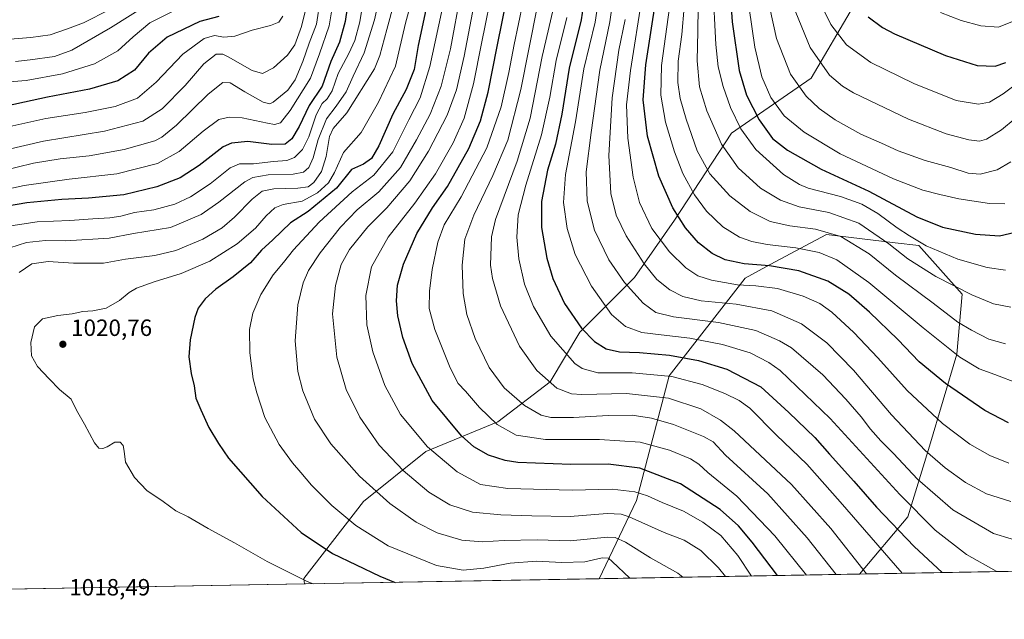
# Model space of a CAD drawing. Units: metres. Extents: x 620442 to 623897, y 4766508 to 4768882.
# Drawn here: x 621204 to 621623, y 4766508 to 4766763 of the extents above; entities that cross this region are included whole.
import ezdxf

# ---------------------------------------------------------------- set-up
doc = ezdxf.new("R2010")
doc.units = ezdxf.units.M
doc.header["$MEASUREMENT"] = 0
for name, color, linetype, lineweight in [('Arbolado forestal CxS', 92, 'Continuous', 0), ('Comarca CxS', 21, 'Continuous', 0), ('Comunidad Autónoma CxS', 142, 'Continuous', 0), ('Curva de nivel maestra', 30, 'Continuous', 30), ('Curva de nivel normal', 30, 'Continuous', 0), ('Entidad de ámbito territorial CxS', 92, 'Continuous', 0), ('Espacio natural protegido CxS', 121, 'Continuous', 0), ('Laguna Cxs', 142, 'Continuous', 13), ('Municipio CxS', 4, 'Continuous', 0), ('Provincia CxS', 1, 'Continuous', 0), ('Punto de cota en terreno', 7, 'Continuous', 0), ('Rótulo de punto de cota en terreno', 7, 'Continuous', 0)]:
    doc.layers.add(name, color=color, linetype=linetype, lineweight=lineweight)
doc.styles.add('Style-Arial', font='txt')

# ---------------------------------------------------------------- blocks, each defined once
blk = doc.blocks.new('*U8')
at = {"layer": 'Arbolado forestal CxS', "color": 92, "linetype": 'Continuous', "lineweight": 0}
blk.add_polyline3d([(621632.9533000002, 4767168.451300001, 1170.308799999999), (621617.0721000005, 4767135.617500001, 1166.715899999996), (621609.6602999996, 4767094.309699999, 1166.450800000006), (621601.1907000003, 4767046.6469, 1163.9323), (621592.7200999996, 4767009.574899999, 1160.199099999998), (621596.9543000003, 4766969.325300001, 1159.882700000002), (621602.2465000004, 4766933.313899999, 1161.175000000003), (621598.0119000003, 4766895.183900001, 1161.497799999997), (621595.8926999997, 4766835.2367, 1167.429600000003), (621581.0702999998, 4766803.4619, 1161.359700000001), (621558.8377, 4766768.509299999, 1149.373000000007), (621540.8393000001, 4766737.793299999, 1137.861699999994), (621506.9605, 4766714.4921, 1117.556800000006), (621482.6095000004, 4766677.420499999, 1099.126999999993), (621465.6699000001, 4766653.059699999, 1087.225900000005), (621442.3790999996, 4766629.757900001, 1074.655899999998), (621429.6744999997, 4766608.574100001, 1065.367700000003), (621407.4404999996, 4766591.628500001, 1055.692500000005), (621376.7386999996, 4766578.917500001, 1044.577499999999), (621350.2713000001, 4766557.735099999, 1033.205600000001), (621324.8611000003, 4766524.9003, 1020.622000000003), (621325.1266999999, 4766522.5977, 1020.010899999994), (620745.7437000005, 4766512.257900001, 892.3181999999942)], dxfattribs=at)
blk.add_polyline3d([(621561.3570999998, 4766526.8135, 1064.011599999998), (621450.6098999997, 4766524.837099999, 1026.517800000001), (621466.4445000002, 4766558.088500001, 1044.106499999994), (621480.3073000005, 4766611.224300001, 1070.6826), (621512.6513, 4766652.8079, 1097.438599999994), (621521.5608999999, 4766657.5595, 1100.576100000006), (621533.9787, 4766664.1821, 1104.872700000007), (621547.3054999998, 4766671.2895, 1109.346600000005), (621576.6180999996, 4766667.840100001, 1116.358500000002), (621586.5795, 4766666.6679, 1119.551399999997), (621605.0604999998, 4766645.875700001, 1114.821599999996), (621602.7499000002, 4766620.4637, 1105.521699999998), (621591.1983000003, 4766581.189900001, 1091.296799999996), (621581.9567, 4766551.157099999, 1078.434399999998)], close=True, dxfattribs=at)
blk = doc.blocks.new('*U11')
at = {"layer": 'Arbolado forestal CxS', "color": 92, "linetype": 'Continuous', "lineweight": 0}
blk.add_polyline3d([(621798.7429999998, 4766531.049900001, 1050.766000000003), (621561.3570999998, 4766526.8135, 1064.011599999998), (621581.9567, 4766551.157099999, 1078.434399999998), (621591.1983000003, 4766581.189900001, 1091.296799999996), (621602.7499000002, 4766620.4637, 1105.521699999998), (621605.0604999998, 4766645.875700001, 1114.821599999996), (621586.5795, 4766666.6679, 1119.551399999997), (621576.6180999996, 4766667.840100001, 1116.358500000002), (621547.3054999998, 4766671.2895, 1109.346600000005), (621533.9787, 4766664.1821, 1104.872700000007), (621521.5608999999, 4766657.5595, 1100.576100000006), (621512.6513, 4766652.8079, 1097.438599999994), (621480.3073000005, 4766611.224300001, 1070.6826), (621466.4445000002, 4766558.088500001, 1044.106499999994), (621450.6098999997, 4766524.837099999, 1026.517800000001), (621325.1266999999, 4766522.5977, 1020.010899999994), (621324.8611000003, 4766524.9003, 1020.622000000003), (621350.2713000001, 4766557.735099999, 1033.205600000001), (621376.7386999996, 4766578.917500001, 1044.577499999999), (621407.4404999996, 4766591.628500001, 1055.692500000005), (621429.6744999997, 4766608.574100001, 1065.367700000003), (621442.3790999996, 4766629.757900001, 1074.655899999998), (621465.6699000001, 4766653.059699999, 1087.225900000005), (621482.6095000004, 4766677.420499999, 1099.126999999993), (621506.9605, 4766714.4921, 1117.556800000006), (621540.8393000001, 4766737.793299999, 1137.861699999994), (621558.8377, 4766768.509299999, 1149.373000000007)], dxfattribs=at)
blk = doc.blocks.new('5PATER')
at = {"layer": 'Laguna Cxs', "linetype": 'Continuous', "lineweight": 0}
h = blk.add_hatch(color=51, dxfattribs=at)
edge = h.paths.add_edge_path()
edge.add_ellipse((0, 0), major_axis=(-0.1095731443231308, -0.1110710700762829), ratio=0.9994222409660322, start_angle=0, end_angle=360)

msp = doc.modelspace()

# ---------------------------------------------------------------- linework, layer by layer
at = {"layer": 'Arbolado forestal CxS', "color": 92, "linetype": 'Continuous', "lineweight": 0, "extrusion": (0.08850644301423853, 0.001579474389133981, 0.9960743520468849), "elevation": 63600.62641564984, "flags": 128}
msp.add_lwpolyline([(4754677.448161463, -703848.9807802074), (4754677.448161463, -703643.9729827511)], dxfattribs=at)
at = {"layer": 'Arbolado forestal CxS', "color": 92, "linetype": 'Continuous', "lineweight": 0, "extrusion": (-0.3205762997787834, -0.005721309945143535, 0.9472054173370502), "elevation": -225520.7797175013, "flags": 128}
msp.add_lwpolyline([(-4754676.683017897, 669557.7154601058), (-4754676.683017897, 669440.7769018805)], dxfattribs=at)
at = {"layer": 'Arbolado forestal CxS', "color": 92, "linetype": 'Continuous', "lineweight": 0, "extrusion": (-0.2015180696294299, -0.003596295814365766, 0.9794781948921804), "elevation": -141350.9870543673, "flags": 128}
msp.add_lwpolyline([(-4754677.340298073, 691987.6551736878), (-4754677.340298073, 691457.0894739862)], dxfattribs=at)
at = {"layer": 'Arbolado forestal CxS', "color": 92, "linetype": 'Continuous', "lineweight": 0, "extrusion": (-0.05176950194165025, -0.0009238895932601896, 0.9986586329155389), "elevation": -35550.79038078987, "flags": 128}
msp.add_lwpolyline([(-4754677.204654804, 705508.1549753612), (-4754677.204654804, 705382.4832225943)], dxfattribs=at)
at = {"layer": 'Arbolado forestal CxS', "color": 92, "linetype": 'Continuous', "lineweight": 0}
for points in [[(621325.1266000001, 4766522.597800001, 1020.010899999994), (621324.8611000003, 4766524.9003, 1020.622000000003), (621350.2713000001, 4766557.735099999, 1033.205600000001), (621376.7386999996, 4766578.917500001, 1044.577499999999), (621407.4404999996, 4766591.628500001, 1055.692500000005), (621429.6744999997, 4766608.574100001, 1065.367700000003), (621442.3790999996, 4766629.757900001, 1074.655899999998), (621465.6699000001, 4766653.059699999, 1087.225900000005), (621482.6095000004, 4766677.420499999, 1099.126999999993), (621506.9605, 4766714.4921, 1117.556800000006), (621540.8393000001, 4766737.793299999, 1137.861699999994), (621558.8377, 4766768.509299999, 1149.373000000007), (621581.0702999998, 4766803.4619, 1161.359700000001), (621595.8926999997, 4766835.2367, 1167.429600000003), (621598.0119000003, 4766895.183900001, 1161.497799999997), (621602.2465000004, 4766933.313899999, 1161.175000000003), (621596.9543000003, 4766969.325300001, 1159.882700000002), (621592.7200999996, 4767009.574899999, 1160.199099999998), (621601.1907000003, 4767046.6469, 1163.9323), (621609.6602999996, 4767094.309699999, 1166.450800000006), (621617.0721000005, 4767135.617500001, 1166.715899999996), (621632.9533000002, 4767168.451300001, 1170.308799999999)], [(621561.3572000006, 4766526.8136, 1064.011700000003), (621581.9567, 4766551.157099999, 1078.434399999998), (621591.1983000003, 4766581.189900001, 1091.296799999996), (621602.7499000002, 4766620.4637, 1105.521699999998), (621605.0604999998, 4766645.875700001, 1114.821599999996), (621586.5795, 4766666.6679, 1119.551399999997), (621576.6180999996, 4766667.840100001, 1116.358500000002), (621547.3054999998, 4766671.2895, 1109.346600000005), (621533.9787, 4766664.1821, 1104.872700000007), (621521.5608999999, 4766657.5595, 1100.576100000006), (621512.6513, 4766652.8079, 1097.438599999994), (621480.3073000005, 4766611.224300001, 1070.6826), (621466.4445000002, 4766558.088500001, 1044.106499999994), (621450.6098999997, 4766524.837200001, 1026.517900000006)]]:
    msp.add_polyline3d(points, dxfattribs=at)
at = {"layer": 'Comarca CxS', "color": 21, "linetype": 'Continuous', "lineweight": 0, "flags": 128}
msp.add_lwpolyline([(622517.8089434161, 4766543.882517204), (620483.0600009225, 4766507.569982305), (620481.637432619, 4766588.275093842), (620479.2978218738, 4766721.005835528), (620478.0052283639, 4766794.337220125), (620442.2800009241, 4768821.099982278)], dxfattribs=at)
at = {"layer": 'Comunidad Autónoma CxS', "color": 142, "linetype": 'Continuous', "lineweight": 0, "flags": 128}
msp.add_lwpolyline([(622517.8089434158, 4766543.882517202), (620483.060000922, 4766507.569982305), (620481.6374326189, 4766588.275093843), (620479.2978218732, 4766721.005835526), (620478.0052283636, 4766794.337220126), (620442.2800009234, 4768821.099982282), (620985.9869303635, 4768830.807975793), (621711.0148707052, 4768843.753491399), (621750.0599108834, 4768844.450648225), (621983.1141727382, 4768848.61187763), (622458.4562509498, 4768857.099203357), (623835.1300009483, 4768881.679982281), (623877.060000948, 4766568.139982304)], close=True, dxfattribs=at)
at = {"layer": 'Curva de nivel maestra', "color": 30, "linetype": 'Continuous', "lineweight": 30, "flags": 128}
for points, elevation in [([(621504.7199999997, 4766796.540100001), (621507.1699999999, 4766761.870100001), (621510.0999999996, 4766741.140100001), (621513.3399999999, 4766730.610099999), (621518.7199999997, 4766720.120100001), (621524.3799999999, 4766712.2401), (621530.6900000004, 4766707.1601), (621545.1100000005, 4766699.130100001), (621565.3700000001, 4766689.700099999), (621585.79, 4766678.780099999), (621596.6799999997, 4766674.440099999), (621610.6799999997, 4766671.4101), (621621.0099999999, 4766670.7601), (621629.9600000001, 4766672.9301)], 1125), ([(621345.04, 4766779.5801), (621342.4900000002, 4766761.9301), (621340.0800000001, 4766753.110099999), (621336.4400000004, 4766744.870100001), (621332.6600000003, 4766734.4101), (621327.2199999997, 4766726.1501), (621322.9500000002, 4766717.2401), (621319.7699999996, 4766712.0001), (621316.9600000001, 4766709.800100001), (621311.2699999996, 4766709.5801), (621301.0700000003, 4766710.950099999), (621294.0999999996, 4766710.130100001), (621290.6100000005, 4766708.5801), (621280.2999999998, 4766700.620100001), (621272.2999999998, 4766695.460100001), (621262.2699999996, 4766691.5801), (621248.3399999999, 4766688.2501), (621233.29, 4766686.7301), (621221.9500000002, 4766686.200099999), (621206.9900000002, 4766684.8101), (621198.8300000001, 4766683.390100001)], 1000), ([(621445.4699999997, 4766779.770099999), (621442.9199999999, 4766762.640100001), (621437.7599999999, 4766742.040100001), (621434.7199999997, 4766722.460100001), (621431.9299999997, 4766709.770099999), (621428.6200000001, 4766698.6801), (621426.0499999998, 4766685.390100001), (621426, 4766674.340100001), (621428.3399999999, 4766661.220100001), (621430.8799999999, 4766652.620100001), (621435.7999999998, 4766641.940099999), (621442.9900000002, 4766631.4001), (621448.6399999997, 4766625.720100001), (621453.6100000005, 4766622.620100001), (621459.2599999999, 4766621.3201), (621467.7999999998, 4766621.0801), (621480.5300000003, 4766619.950099999), (621492.9100000003, 4766617.7501), (621504.9000000004, 4766613.9901), (621519.4000000004, 4766606.5001), (621531.3600000005, 4766595.5801), (621542.3099999996, 4766584.9301), (621548.6600000003, 4766577.880100001), (621558.9900000002, 4766566.420100001), (621568.5499999998, 4766555.270099999), (621584.7000000002, 4766538.550100001), (621596.5129000006, 4766527.441099999)], 1075), ([(621526.4464999996, 4766526.1907), (621515.6600000003, 4766540.4301), (621509.8200000003, 4766547.3101), (621502.1299999999, 4766554.3201), (621485.1900000004, 4766565.280099999), (621467.9000000004, 4766571.850099999), (621454.4699999997, 4766573.5601), (621438.5099999999, 4766573.470100001), (621415.9600000001, 4766574.300100001), (621410.5199999996, 4766575.140100001), (621403.4800000006, 4766577.440099999), (621397.2199999997, 4766580.940099999), (621391.9400000004, 4766585.690099999), (621379.5599999996, 4766600.720100001), (621371.0599999996, 4766616.440099999), (621367.0099999999, 4766627.5001), (621364.9199999999, 4766636.6601), (621364.29, 4766643.090100001), (621364.7800000003, 4766649.780099999), (621367.3200000003, 4766658.6801), (621373, 4766671.7501), (621379.6699999999, 4766682.6601), (621385.9699999997, 4766691.8101), (621395.1699999999, 4766707.860099999), (621400.1200000001, 4766719.620100001), (621403.3799999999, 4766731.8301), (621407.1799999997, 4766751.280099999), (621411.79, 4766774.550100001)], 1050), ([(621624.7199999997, 4766591.2301), (621614.6699999999, 4766596.4001), (621597.9100000003, 4766607.860099999), (621586.7199999997, 4766617.190099999), (621577.6799999997, 4766626.600099999), (621565.6399999997, 4766638.200099999), (621556.7599999999, 4766645.890100001), (621547.9199999999, 4766651.4301), (621535.5999999996, 4766655.800100001), (621523.0800000001, 4766658.0001), (621512.2699999996, 4766658.8201), (621504.2100000001, 4766660.5101), (621498.6100000005, 4766663.200099999), (621492.8700000001, 4766667.7401), (621487.3099999996, 4766674.140100001), (621481.9000000004, 4766682.620100001), (621475.9100000003, 4766696.190099999), (621471.1799999997, 4766713.120100001), (621469.3200000003, 4766728.610099999), (621470.4299999997, 4766743.5601), (621474.7400000002, 4766771.050100001)], 1100), ([(621288.7599999999, 4766764.1501), (621280.6399999997, 4766761.9301), (621266.75, 4766755.280099999), (621258.8200000003, 4766748.440099999), (621252.8200000003, 4766741.3201), (621245.7400000002, 4766736.700099999), (621233.6399999997, 4766733.200099999), (621215.75, 4766729.800100001), (621191.5999999996, 4766724.5601)], 975), ([(621376.7800000003, 4766766.870100001), (621373.5300000003, 4766751.780099999), (621371.8600000005, 4766741.470100001), (621368.3799999999, 4766733.0101), (621362.7000000002, 4766722.520099999), (621356.8300000001, 4766709.120100001), (621353.6299999999, 4766703.670100001), (621350.29, 4766701.280099999), (621345.1399999997, 4766698.9101), (621338.7999999998, 4766690.970100001), (621326.6799999997, 4766681.110099999), (621319.2800000003, 4766676.2401), (621311.6799999997, 4766669.020099999), (621306.8200000003, 4766664.590100001), (621302.1500000004, 4766659.3101), (621294.8200000003, 4766653.280099999), (621287.4900000002, 4766648.100099999), (621282.9400000004, 4766643.920100001), (621279.9699999997, 4766639.970100001), (621278.5499999998, 4766635.9301), (621276.5700000003, 4766626.5601), (621275.9900000002, 4766619.220100001), (621276.9100000003, 4766612.1601), (621278.2000000002, 4766606.940099999), (621278.9400000004, 4766601.6801), (621281.0199999996, 4766596.7601), (621284.4900000002, 4766589.1501), (621288.5999999996, 4766582.370100001), (621292.8700000001, 4766576.1801), (621307.2100000001, 4766559.860099999), (621323.7300000006, 4766544.460100001), (621337.1299999999, 4766535.640100001), (621357.2100000001, 4766525.9301), (621363.6879000004, 4766523.2861)], 1025), ([(621565.0099999999, 4766763.9301), (621571.1699999999, 4766759.420100001), (621576.2400000002, 4766756.780099999), (621598.0099999999, 4766747.460100001), (621611.4000000004, 4766743.2401), (621619.1200000001, 4766742.920100001), (621623.6600000003, 4766744.5801)], 1150), ([(621526.4467000002, 4766526.190500001), (621526.4464999996, 4766526.1907)], 1050), ([(621363.6879000004, 4766523.2861), (621363.6885000002, 4766523.285900001)], 1025)]:
    msp.add_lwpolyline(points, dxfattribs=dict(at, elevation=elevation))
at = {"layer": 'Curva de nivel normal', "color": 30, "linetype": 'Continuous', "lineweight": 0, "flags": 128}
for points, elevation in [([(621203.7199999997, 4766655.100000001), (621209.1600000003, 4766658.880000001), (621216.0199999996, 4766659.789999999), (621226.8799999999, 4766659.050000001), (621234.1600000003, 4766659.08), (621239.6600000003, 4766659.189999999), (621249.0199999996, 4766660.77), (621261.4199999999, 4766662.430000001), (621270.3600000005, 4766664.539999999), (621281.8700000001, 4766669.300000001), (621290.0999999996, 4766674.16), (621295.4199999999, 4766678.710000001), (621302.8399999999, 4766686.289999999), (621307.1900000004, 4766689.75), (621312.0599999996, 4766690.789999999), (621322.2800000003, 4766690.99), (621326.7100000001, 4766691.58), (621329.1500000004, 4766693.5), (621332.4199999999, 4766698.09), (621334.3799999999, 4766704.480000001), (621335.7999999998, 4766713.02), (621337.4199999999, 4766716.42), (621343.2400000002, 4766723.029999999), (621354.9100000003, 4766741.880000001), (621357.2599999999, 4766747.449999999), (621360.1799999997, 4766758.609999999), (621366.5, 4766781.619999999)], 1015), ([(621451.8200000003, 4766781.480000001), (621448.8799999999, 4766761.619999999), (621444.0800000001, 4766741.810000001), (621440.54, 4766719.279999999), (621436.2000000002, 4766696.9), (621435.3399999999, 4766684.960000001), (621436.8899999997, 4766673.880000001), (621440.2999999998, 4766662.850000001), (621447.2599999999, 4766649.4), (621455.8600000005, 4766637.26), (621461.7800000003, 4766632.130000001), (621468.7699999996, 4766629.58), (621477.0300000003, 4766628.680000001), (621489.2000000002, 4766627.15), (621503.1299999999, 4766624.52), (621514.7699999996, 4766620.939999999), (621522.7999999998, 4766616.83), (621527.6200000001, 4766613.380000001), (621548.8399999999, 4766592.980000001), (621578.5, 4766560.75), (621593.6299999999, 4766545.480000001), (621606.9400000004, 4766535.16), (621619.4900000002, 4766528.039999999), (621619.9315999999, 4766527.8588)], 1080), ([(621458.1100000005, 4766782.74), (621455.1799999997, 4766761.850000001), (621450.8700000001, 4766741.24), (621447.2000000002, 4766714.680000001), (621445.0199999996, 4766697.92), (621445.54, 4766685.550000001), (621448.6600000003, 4766673.220000001), (621454.6200000001, 4766660.49), (621461.3300000001, 4766650.859999999), (621469.2999999998, 4766642.060000001), (621474.6799999997, 4766638.180000001), (621482.2000000002, 4766636.300000001), (621501.4100000003, 4766633.91), (621517.2000000002, 4766630.42), (621527.3600000005, 4766626.08), (621532.4000000004, 4766623.060000001), (621545.7199999997, 4766611.550000001), (621555.5, 4766601.27), (621562.0300000003, 4766593.800000001), (621566.0499999998, 4766588.49), (621570.4500000002, 4766583.550000001), (621575.8300000001, 4766578.180000001), (621586, 4766567.220000001), (621601.1399999997, 4766554.109999999), (621618.3499999996, 4766544.109999999), (621633.3899999997, 4766539.609999999)], 1085), ([(621358.7199999997, 4766779.41), (621355.0199999996, 4766762.640000001), (621350.5800000001, 4766748.66), (621345.8600000005, 4766738.689999999), (621342.9400000004, 4766732.029999999), (621338.7199999997, 4766725.980000001), (621334.4699999997, 4766720.539999999), (621331, 4766711.800000001), (621328.8499999996, 4766703.890000001), (621327.0199999996, 4766699.810000001), (621324.7599999999, 4766697.810000001), (621320.3700000001, 4766697.02), (621309.6799999997, 4766696.76), (621303.1500000004, 4766695.52), (621299.7800000003, 4766693.800000001), (621288.7000000002, 4766685.060000001), (621281.2100000001, 4766679.859999999), (621268.1500000004, 4766674.24), (621252.4600000001, 4766671.689999999), (621242.0599999996, 4766669.800000001), (621223.4199999999, 4766668.640000001), (621214.9800000006, 4766668.699999999), (621206.8499999996, 4766667.970000001), (621199.7000000002, 4766665.680000001)], 1010), ([(621372.7100000001, 4766778.15), (621368.2000000002, 4766761.300000001), (621363.9000000004, 4766742.970000001), (621356.6100000005, 4766727.65), (621349.3200000003, 4766714.77), (621341.7800000003, 4766706.24), (621337.9299999997, 4766697.680000001), (621335.4199999999, 4766693.27), (621330.6799999997, 4766689.08), (621324.1500000004, 4766685.480000001), (621316.1500000004, 4766684.02), (621312.4900000002, 4766682.600000001), (621308.8200000003, 4766679.26), (621304.25, 4766674.07), (621296.5499999998, 4766667.34), (621284.9199999999, 4766660), (621272.7400000002, 4766654.699999999), (621261.1900000004, 4766651.17), (621253.7400000002, 4766648.51), (621250.4900000002, 4766646.619999999), (621246.4900000002, 4766643.17), (621240.8200000003, 4766639.980000001), (621235.1600000003, 4766638.800000001), (621230.79, 4766638.51), (621226.2599999999, 4766637.51), (621220.1299999999, 4766636.890000001), (621213.6200000001, 4766635.5), (621210.2199999997, 4766631.980000001), (621208.6399999997, 4766625.359999999), (621209.0199999996, 4766619.74), (621211.4900000002, 4766615.189999999), (621216.5300000003, 4766609.83), (621220.9299999997, 4766605.310000001), (621225.8300000001, 4766601.230000001), (621228.2100000001, 4766596.529999999), (621231.5599999996, 4766590.66), (621235.7400000002, 4766582.730000001), (621237.6799999997, 4766580.41), (621239.3300000001, 4766580.220000001), (621241.25, 4766580.939999999), (621244.4900000002, 4766582.970000001), (621246.7199999997, 4766582.930000001), (621248.04, 4766581.480000001), (621248.4900000002, 4766579.109999999), (621248.9800000006, 4766574.41), (621252.8300000001, 4766567.9), (621258.1299999999, 4766562.42), (621265.0499999998, 4766557.65), (621270.4800000006, 4766553.76), (621275.7100000001, 4766551.119999999), (621284.1299999999, 4766546.210000001), (621295.4400000004, 4766540.180000001), (621309.29, 4766532.119999999), (621326.2400000002, 4766523.720000001), (621328.8065, 4766522.6634)], 1020), ([(621405.7400000002, 4766778.600000001), (621400.5199999996, 4766752.59), (621397.1200000001, 4766735.380000001), (621393.1399999997, 4766720.880000001), (621388.4800000006, 4766710.380000001), (621380.9299999997, 4766697.199999999), (621372.1299999999, 4766684.710000001), (621360.79, 4766670.220000001), (621353.6500000004, 4766657.550000001), (621351.2199999997, 4766645.34), (621351.7599999999, 4766632.84), (621354.3099999996, 4766621.390000001), (621359.3700000001, 4766607.119999999), (621366.0099999999, 4766594.779999999), (621377.5800000001, 4766581), (621390.1200000001, 4766570.32), (621400.0800000001, 4766564.949999999), (621411.6799999997, 4766563.279999999), (621439.1100000005, 4766562.460000001), (621456.1399999997, 4766562.939999999), (621465.7999999998, 4766561.789999999), (621471.0999999996, 4766560.060000001), (621477.3200000003, 4766557.25), (621486.4299999997, 4766553.600000001), (621494.7599999999, 4766548.890000001), (621502.3200000003, 4766543.26), (621509.5300000003, 4766534.730000001), (621515.4222999997, 4766525.993799999)], 1045), ([(621492.7800000003, 4766777.99), (621492.6299999999, 4766757.800000001), (621492.2400000002, 4766745.189999999), (621493.3399999999, 4766734.210000001), (621496.3899999997, 4766724), (621502.6500000004, 4766709.76), (621509.7699999996, 4766699.640000001), (621519.1799999997, 4766691.060000001), (621527.6799999997, 4766685.92), (621535.6900000004, 4766683.140000001), (621548.3499999996, 4766680.74), (621561.1100000005, 4766676.109999999), (621573.9100000003, 4766667.34), (621581.9199999999, 4766661.01), (621593.8200000003, 4766653.430000001), (621609.1299999999, 4766645.640000001), (621618.4600000001, 4766641.810000001), (621625.79, 4766640.33)], 1115), ([(621499.0199999996, 4766777.210000001), (621500.2599999999, 4766752.210000001), (621501.1600000003, 4766742.630000001), (621503.4000000004, 4766734.24), (621506.5, 4766725.359999999), (621510.8499999996, 4766716.27), (621517.2800000003, 4766707.539999999), (621529.04, 4766696.92), (621535.8300000001, 4766692.539999999), (621539.5300000003, 4766691.07), (621553.2199999997, 4766687.42), (621562.3600000005, 4766684.180000001), (621569.0999999996, 4766680.289999999), (621577.3600000005, 4766674.119999999), (621582.6600000003, 4766670.76), (621589.79, 4766666.550000001), (621603.1900000004, 4766660.83), (621615.6500000004, 4766657.27), (621623.4900000002, 4766656.130000001)], 1120), ([(621513.1699999999, 4766776.52), (621516.8300000001, 4766751.01), (621519.8399999999, 4766738.430000001), (621523.6399999997, 4766729.680000001), (621529.2400000002, 4766721.84), (621537.7999999998, 4766714.800000001), (621553.1299999999, 4766705.58), (621575.79, 4766695.01), (621588.2800000003, 4766690.140000001), (621595.5899999999, 4766688.369999999), (621603.6200000001, 4766686.460000001), (621616.7400000002, 4766684.5), (621623.2400000002, 4766684.33)], 1130), ([(621338.3399999999, 4766776.430000001), (621335.7300000006, 4766760.130000001), (621331.5999999996, 4766748.220000001), (621327.7400000002, 4766737.9), (621319.1299999999, 4766724.050000001), (621314.9299999997, 4766718.9), (621312.4100000003, 4766718.180000001), (621309.3799999999, 4766718.640000001), (621298.6500000004, 4766720.930000001), (621293.0999999996, 4766721.289999999), (621288.7599999999, 4766720.26), (621282.0499999998, 4766715.24), (621271.7999999998, 4766706.58), (621262.6399999997, 4766701.5), (621245.3399999999, 4766697.100000001), (621225.0800000001, 4766694.810000001), (621205.9000000004, 4766692.100000001), (621183.04, 4766687.26)], 995), ([(621391.7199999997, 4766774.34), (621387.2400000002, 4766750.310000001), (621383.3200000003, 4766734.480000001), (621378.5999999996, 4766722.460000001), (621372.7800000003, 4766711.619999999), (621366.04, 4766699.850000001), (621356.7800000003, 4766689.470000001), (621347.5499999998, 4766681.84), (621340.4400000004, 4766674.380000001), (621331.8300000001, 4766663.470000001), (621326.9100000003, 4766656.039999999), (621324.6500000004, 4766650.82), (621322.3200000003, 4766641.449999999), (621321.1299999999, 4766626.100000001), (621322.3899999997, 4766613.039999999), (621324.5300000003, 4766604.859999999), (621329.4800000006, 4766592.74), (621336.3399999999, 4766582.310000001), (621348.6200000001, 4766568.430000001), (621361.4199999999, 4766556.850000001), (621372.7100000001, 4766548.92), (621381.5899999999, 4766544.359999999), (621392.1399999997, 4766541.210000001), (621400.8099999996, 4766540.480000001), (621410.1699999999, 4766541.119999999), (621424.2599999999, 4766541.390000001), (621438.1699999999, 4766540.980000001), (621454.1399999997, 4766542.480000001), (621457.3799999999, 4766542.369999999), (621461.8300000001, 4766540.359999999), (621472.4600000001, 4766533.680000001), (621484.0999999996, 4766527.180000001), (621486.2061999999, 4766525.4724)], 1035), ([(621398.4500000002, 4766775.600000001), (621393.0800000001, 4766747.15), (621389.8799999999, 4766732.92), (621385.9000000004, 4766722.07), (621377.9500000002, 4766706.720000001), (621370.0199999996, 4766694.220000001), (621360.1900000004, 4766682.720000001), (621352.1600000003, 4766674.550000001), (621344.2599999999, 4766664.880000001), (621340.7999999998, 4766658.550000001), (621338.3499999996, 4766649.550000001), (621337.0899999999, 4766637.529999999), (621338.9699999997, 4766619.100000001), (621342.9199999999, 4766605.430000001), (621348.6799999997, 4766593.52), (621357, 4766581.730000001), (621367.1299999999, 4766570.930000001), (621378.1399999997, 4766561.66), (621387.0199999996, 4766556.34), (621396.6399999997, 4766553.189999999), (621408.7300000006, 4766551.980000001), (621421.8799999999, 4766551.67), (621438.29, 4766551.369999999), (621454, 4766552.600000001), (621459.9600000001, 4766552.300000001), (621463.3300000001, 4766551.130000001), (621478.2699999996, 4766544.539999999), (621486.7999999998, 4766541.220000001), (621493.8600000005, 4766536.890000001), (621501.4199999999, 4766529.539999999), (621504.2969000004, 4766525.795299999)], 1040), ([(621468.9400000004, 4766772.699999999), (621463.8499999996, 4766741.100000001), (621462.2699999996, 4766726.480000001), (621462.8200000003, 4766712.350000001), (621465.0499999998, 4766695.75), (621467.7000000002, 4766684.949999999), (621473.0499999998, 4766673.880000001), (621480.5599999996, 4766664.01), (621487.4199999999, 4766657.16), (621492.6200000001, 4766653.730000001), (621498.4500000002, 4766651.82), (621509.4100000003, 4766649.92), (621517.3200000003, 4766649.52), (621526.5300000003, 4766648.300000001), (621537.3600000005, 4766645.109999999), (621544.4400000004, 4766641.939999999), (621549.5599999996, 4766638.25), (621558.9400000004, 4766629.560000001), (621569.2100000001, 4766618.850000001), (621581.5999999996, 4766604.980000001), (621596.6799999997, 4766590.83), (621608.2599999999, 4766582.140000001), (621616.8300000001, 4766577.26), (621624.9500000002, 4766574.08)], 1095), ([(621521.6900000004, 4766774.869999999), (621525.9900000002, 4766754.699999999), (621531.9800000006, 4766739.529999999), (621538.6799999997, 4766730.25), (621544.2000000002, 4766724.9), (621551.0599999996, 4766720.140000001), (621562, 4766714.08), (621570.7300000006, 4766710.16), (621577.8300000001, 4766706.930000001), (621589.3200000003, 4766702.789999999), (621600.1900000004, 4766699.76), (621607.6399999997, 4766697.439999999), (621612.7400000002, 4766697.050000001), (621619.9600000001, 4766698.789999999), (621625.8399999999, 4766702.27)], 1135), ([(621331.8300000001, 4766771.230000001), (621330.3300000001, 4766760.83), (621327.0999999996, 4766752.800000001), (621324.4900000002, 4766744.91), (621321.2000000002, 4766737.09), (621318.0300000003, 4766732.75), (621311.8700000001, 4766727.630000001), (621310.4199999999, 4766726.91), (621307.5800000001, 4766727.600000001), (621299.8499999996, 4766731.980000001), (621293.5800000001, 4766735.92), (621290.4100000003, 4766736.07), (621284.1699999999, 4766731.060000001), (621270.7400000002, 4766717.880000001), (621264.5, 4766712.710000001), (621261.4900000002, 4766711.180000001), (621248.4900000002, 4766707.460000001), (621233.5099999999, 4766704.83), (621221.2199999997, 4766703.52), (621209.8399999999, 4766701.609999999), (621195.9900000002, 4766698.300000001)], 990), ([(621196, 4766736.039999999), (621206.7400000002, 4766736.800000001), (621222.2000000002, 4766739.74), (621235.79, 4766743.9), (621245.7999999998, 4766749.539999999), (621252.2999999998, 4766755.42), (621259.3799999999, 4766761.4), (621273.8499999996, 4766768.619999999)], 970), ([(621326.0899999999, 4766768.5), (621323.9400000004, 4766759.810000001), (621321.0300000003, 4766752.050000001), (621317.9600000001, 4766747.59), (621312.0300000003, 4766742.300000001), (621307.3200000003, 4766739.810000001), (621302.9199999999, 4766741.08), (621292.7199999997, 4766746.949999999), (621290.4400000004, 4766748.029999999), (621287.6399999997, 4766748.050000001), (621282.3600000005, 4766743.890000001), (621274.3200000003, 4766734.75), (621264.6600000003, 4766724.789999999), (621256.4000000004, 4766719.52), (621240.0099999999, 4766715.32), (621214.1600000003, 4766710.980000001), (621198.2699999996, 4766707.359999999)], 985), ([(621350.3300000001, 4766771.460000001), (621348.7400000002, 4766761.810000001), (621346.5800000001, 4766753.91), (621344.0899999999, 4766748.300000001), (621339.5700000003, 4766739.83), (621336.9900000002, 4766732.430000001), (621334.8399999999, 4766729.109999999), (621332.6699999999, 4766727.100000001), (621330.1200000001, 4766722.199999999), (621327.0199999996, 4766712.84), (621324.3099999996, 4766707.539999999), (621320.9699999997, 4766704.060000001), (621317.5899999999, 4766702.84), (621312.0099999999, 4766702.41), (621303.4800000006, 4766701.439999999), (621297.4699999997, 4766701.359999999), (621293.4800000006, 4766699.630000001), (621285.0300000003, 4766692.949999999), (621276.6699999999, 4766687.34), (621270.0199999996, 4766684.220000001), (621261, 4766681.84), (621252.7699999996, 4766680.74), (621247.0599999996, 4766679.189999999), (621242.2599999999, 4766678.350000001), (621235.1600000003, 4766677.99), (621225.2999999998, 4766677.26), (621211.4100000003, 4766676.75), (621198.3899999997, 4766674.720000001)], 1005), ([(621202.1600000003, 4766744.99), (621208.4400000004, 4766745.640000001), (621218.7100000001, 4766747.09), (621226.1799999997, 4766749.800000001), (621242.5899999999, 4766759.199999999), (621259.4100000003, 4766769.779999999)], 965), ([(621384.6600000003, 4766771.050000001), (621378.4900000002, 4766742.859999999), (621374.3499999996, 4766729.539999999), (621369.6200000001, 4766720.16), (621362.7800000003, 4766706.550000001), (621354.75, 4766696.5), (621345.4600000001, 4766689.460000001), (621331.4800000006, 4766676.51), (621320.4400000004, 4766664.730000001), (621316.2100000001, 4766659.380000001), (621311.8799999999, 4766654.109999999), (621306.5199999996, 4766645.75), (621303.1299999999, 4766637.789999999), (621301.7400000002, 4766630.859999999), (621301.9400000004, 4766620.970000001), (621303.2999999998, 4766609.890000001), (621304.9500000002, 4766603.880000001), (621308.3099999996, 4766593.480000001), (621314.3799999999, 4766581.980000001), (621320.0199999996, 4766574.100000001), (621323.6600000003, 4766570.02), (621328.1500000004, 4766564.720000001), (621336.8600000005, 4766556.039999999), (621347.0499999998, 4766547.5), (621360.8099999996, 4766538.9), (621381.3200000003, 4766530.529999999), (621392.7000000002, 4766528.51), (621401.5, 4766529.27), (621412.7599999999, 4766531.4), (621423.9600000001, 4766532.369999999), (621434.6399999997, 4766531.75), (621444.4699999997, 4766532.07), (621451.7999999998, 4766533.77), (621454.4800000006, 4766533.58), (621456.0899999999, 4766532.17), (621463.5799000004, 4766525.068600001)], 1030), ([(621418.0199999996, 4766769.74), (621414.3799999999, 4766752.189999999), (621412.1500000004, 4766740.220000001), (621408.8600000005, 4766725.689999999), (621402.7699999996, 4766708.17), (621391.8600000005, 4766687.310000001), (621384.6600000003, 4766675.430000001), (621381.8499999996, 4766668.039999999), (621379.5300000003, 4766656.460000001), (621378.3700000001, 4766647.180000001), (621378.2800000003, 4766639.789999999), (621380.6900000004, 4766630.880000001), (621387.2300000006, 4766614.550000001), (621390.6299999999, 4766607.92), (621393.6500000004, 4766604.66), (621399.6699999999, 4766597.66), (621407.2000000002, 4766590.51), (621415.1900000004, 4766585.960000001), (621427.7999999998, 4766584.08), (621450.7800000003, 4766584.050000001), (621468.0499999998, 4766582.949999999), (621480.4500000002, 4766579.59), (621489.5, 4766575.880000001), (621492.9500000002, 4766573.640000001), (621496.7599999999, 4766570), (621509.2100000001, 4766559.92), (621525.3200000003, 4766543.16), (621538.8409000002, 4766526.411699999)], 1055), ([(621486.7300000006, 4766768.09), (621485.7100000001, 4766756.449999999), (621484.2199999997, 4766745.100000001), (621484.1200000001, 4766736.050000001), (621485.0599999996, 4766729.24), (621487.5599999996, 4766720.34), (621492.3300000001, 4766706.91), (621497.6500000004, 4766697.109999999), (621506.1500000004, 4766687.789999999), (621514.8600000005, 4766681.17), (621523.3499999996, 4766676.880000001), (621531.6500000004, 4766674.980000001), (621542.6600000003, 4766673.640000001), (621553.4100000003, 4766670.49), (621565.4199999999, 4766663.100000001), (621576.6200000001, 4766654.08), (621592.7300000006, 4766642.08), (621603.25, 4766634.01), (621609.0999999996, 4766630.640000001), (621616.3899999997, 4766626.779999999), (621623.4600000001, 4766624.730000001)], 1110), ([(621532.9800000006, 4766768.890000001), (621540.3200000003, 4766750.869999999), (621548.6500000004, 4766739.130000001), (621554.1299999999, 4766734.390000001), (621558.8700000001, 4766731.630000001), (621582.1600000003, 4766720.390000001), (621598.2699999996, 4766714.189999999), (621607.8300000001, 4766711.600000001), (621612.4600000001, 4766711.08), (621615.4600000001, 4766711.850000001), (621621.8499999996, 4766715.92), (621633.4299999997, 4766725.449999999)], 1140), ([(621544.3700000001, 4766770.42), (621549.1699999999, 4766760.710000001), (621555.9000000004, 4766751.99), (621566.1699999999, 4766744.449999999), (621584.4400000004, 4766735.52), (621602.4800000006, 4766728.380000001), (621612.0599999996, 4766726.74), (621616.7300000006, 4766727.689999999), (621622.4600000001, 4766731.210000001), (621636.0199999996, 4766741.210000001)], 1145), ([(621242.3399999999, 4766767.100000001), (621231.1699999999, 4766761.41), (621224.3700000001, 4766758.789999999), (621216.9400000004, 4766756.25), (621208.7400000002, 4766755.199999999), (621199.7999999998, 4766754.439999999)], 960), ([(621315.9800000006, 4766764.210000001), (621314.2199999997, 4766761.680000001), (621310.6399999997, 4766760.26), (621302.9600000001, 4766758.34), (621295.4900000002, 4766755.779999999), (621290.8200000003, 4766755.350000001), (621286.9400000004, 4766755.939999999), (621282.4900000002, 4766754.66), (621273.3499999996, 4766748.039999999), (621262, 4766736.140000001), (621254.1699999999, 4766729.4), (621244.5599999996, 4766725.810000001), (621231.8399999999, 4766723.25), (621215.1600000003, 4766720.619999999), (621199.8300000001, 4766717.24)], 980), ([(621424.1900000004, 4766768.029999999), (621417.29, 4766733.07), (621411.6600000003, 4766711.52), (621405.3700000001, 4766696.380000001), (621397.1799999997, 4766679.600000001), (621393.4000000004, 4766669.279999999), (621392.2100000001, 4766658.279999999), (621392.6799999997, 4766646.230000001), (621394.2599999999, 4766637.230000001), (621397.7400000002, 4766627.09), (621403.7699999996, 4766614.710000001), (621410.1600000003, 4766606.039999999), (621418.8300000001, 4766598.619999999), (621425.8700000001, 4766594.430000001), (621430.0700000003, 4766593.439999999), (621439.6799999997, 4766593.41), (621454.3799999999, 4766594.310000001), (621464.6299999999, 4766594.380000001), (621472.7999999998, 4766593.15), (621482.2699999996, 4766590.4), (621495.04, 4766585.4), (621499.0300000003, 4766583.119999999), (621504.3799999999, 4766577.439999999), (621522.2999999998, 4766561.01), (621539.1200000001, 4766542.189999999), (621551.4000000004, 4766526.6359)], 1060), ([(621564.4127000002, 4766526.868000001), (621549.1100000005, 4766546.17), (621532.3700000001, 4766564.980000001), (621507.9600000001, 4766587.82), (621502.2100000001, 4766592.34), (621493.8899999997, 4766597.09), (621480.0800000001, 4766601.630000001), (621462.1399999997, 4766603.619999999), (621443.1399999997, 4766603.220000001), (621438.8300000001, 4766603.58), (621432.5999999996, 4766605.99), (621424.0199999996, 4766613.5), (621416.6200000001, 4766623.74), (621408.6100000005, 4766641.029999999), (621405.1699999999, 4766652.640000001), (621404.3200000003, 4766658.279999999), (621404.7400000002, 4766670.380000001), (621406.4199999999, 4766677.65), (621415.6200000001, 4766702.550000001), (621421.2000000002, 4766720.82), (621426.3799999999, 4766747), (621430.8099999996, 4766766.449999999)], 1065), ([(621480.4900000002, 4766767.91), (621477.0499999998, 4766743.25), (621476.7599999999, 4766730.67), (621478.8600000005, 4766719.16), (621482.5800000001, 4766706.550000001), (621486.2300000006, 4766697.220000001), (621491.1399999997, 4766688.220000001), (621496.2800000003, 4766681.279999999), (621503.2300000006, 4766674.529999999), (621510.3099999996, 4766670.25), (621515.5099999999, 4766668.310000001), (621522.0499999998, 4766667.130000001), (621534.2599999999, 4766665.710000001), (621544.1600000003, 4766663.710000001), (621551.7100000001, 4766660.5), (621565.4000000004, 4766650.83), (621588.4699999997, 4766631.560000001), (621604.0700000003, 4766619.16), (621612.3600000005, 4766614.119999999), (621618.9500000002, 4766611.720000001), (621629.3399999999, 4766607.84)], 1105), ([(621595.8300000001, 4766765.75), (621604.6100000005, 4766762.380000001), (621613.04, 4766760.140000001), (621620.4600000001, 4766759.58), (621627.8899999997, 4766762.52)], 1155), ([(621436.8700000001, 4766763.66), (621432.2300000006, 4766745.33), (621429.5300000003, 4766729.689999999), (621426.0300000003, 4766713.680000001), (621419.4299999997, 4766692.25), (621416.1399999997, 4766679.630000001), (621415.4900000002, 4766670.199999999), (621416.3600000005, 4766660.960000001), (621418.8600000005, 4766650.220000001), (621422.6299999999, 4766640.640000001), (621430.0199999996, 4766628.100000001), (621440.2300000006, 4766616.430000001), (621443.3499999996, 4766614.25), (621450.0300000003, 4766612.439999999), (621464.6500000004, 4766612.430000001), (621481.4800000006, 4766610.91), (621494.4100000003, 4766607.52), (621504.0999999996, 4766603.630000001), (621510.1399999997, 4766600.609999999), (621514.7400000002, 4766597.390000001), (621526.0800000001, 4766585.91), (621538.9699999997, 4766573.560000001), (621553.1799999997, 4766557.560000001), (621579.4999000002, 4766527.1373)], 1070), ([(621461.5999999996, 4766762.869999999), (621458.9800000006, 4766749.730000001), (621456.1699999999, 4766729.529999999), (621454.6500000004, 4766704.960000001), (621455.5700000003, 4766688.77), (621457.79, 4766679.600000001), (621462.0999999996, 4766670.720000001), (621469.7199999997, 4766658.9), (621475.0800000001, 4766652.220000001), (621480.5899999999, 4766647.77), (621486.1299999999, 4766644.880000001), (621494.0199999996, 4766643.100000001), (621508.8600000005, 4766641.609999999), (621524.0499999998, 4766638.800000001), (621536.7100000001, 4766633.33), (621547.4400000004, 4766625.26), (621558.75, 4766613.550000001), (621575.04, 4766594.59), (621589.3399999999, 4766579.439999999), (621597.8399999999, 4766571.970000001), (621606.5499999998, 4766565.84), (621615.4600000001, 4766561.029999999), (621625.7100000001, 4766557.66)], 1090)]:
    msp.add_lwpolyline(points, dxfattribs=dict(at, elevation=elevation))
at = {"layer": 'Entidad de ámbito territorial CxS', "color": 92, "linetype": 'Continuous', "lineweight": 0, "flags": 128}
msp.add_lwpolyline([(622517.8089434158, 4766543.882517202), (620483.060000922, 4766507.569982305), (620481.6374326189, 4766588.275093843), (620479.2978218732, 4766721.005835526), (620478.0052283636, 4766794.337220126), (620442.2800009234, 4768821.099982282)], dxfattribs=at)
at = {"layer": 'Espacio natural protegido CxS', "color": 121, "linetype": 'Continuous', "lineweight": 0, "flags": 128}
msp.add_lwpolyline([(623877.060000948, 4766568.139982304), (622517.8089434158, 4766543.882517202), (620483.060000922, 4766507.569982305), (620481.6374326189, 4766588.275093843), (620479.2978218732, 4766721.005835526), (620478.0052283636, 4766794.337220126), (620442.2800009234, 4768821.099982282)], dxfattribs=at)
at = {"layer": 'Municipio CxS', "color": 4, "linetype": 'Continuous', "lineweight": 0, "flags": 128}
msp.add_lwpolyline([(622517.8089434158, 4766543.882517202), (620483.060000922, 4766507.569982305), (620481.6374326189, 4766588.275093843), (620479.2978218732, 4766721.005835526), (620478.0052283636, 4766794.337220126), (620442.2800009234, 4768821.099982282)], dxfattribs=at)
at = {"layer": 'Provincia CxS', "color": 1, "linetype": 'Continuous', "lineweight": 0, "flags": 128}
msp.add_lwpolyline([(622517.8089434158, 4766543.882517202), (620483.060000922, 4766507.569982305), (620481.6374326189, 4766588.275093843), (620479.2978218732, 4766721.005835526), (620478.0052283636, 4766794.337220126), (620442.2800009234, 4768821.099982282), (620985.9869303635, 4768830.807975793), (621711.0148707052, 4768843.753491399), (621750.0599108834, 4768844.450648225), (621983.1141727382, 4768848.61187763), (622458.4562509498, 4768857.099203357), (623835.1300009483, 4768881.679982281), (623877.060000948, 4766568.139982304)], close=True, dxfattribs=at)

# ---------------------------------------------------------------- block references
at = {"layer": 'Arbolado forestal CxS', "color": 92, "linetype": 'Continuous', "lineweight": 0}
for name in ['*U11', '*U8']:
    msp.add_blockref(name, (0, 0), dxfattribs=at)
at = {"layer": 'Punto de cota en terreno', "color": 7, "linetype": 'Continuous', "lineweight": 0, "xscale": 10, "yscale": 10, "zscale": 10}
msp.add_blockref('5PATER', (621222.3399999999, 4766624.619999999, 1020.759999999995), dxfattribs=at)

# ---------------------------------------------------------------- texts
at = {"layer": 'Rótulo de punto de cota en terreno', "color": 7, "linetype": 'Continuous', "lineweight": 0, "style": 'Style-Arial'}
for s, p in [('1020,76', (621225.8678000001, 4766628.147800001)), ('1018,49', (621225.0778000001, 4766517.707800001))]:
    msp.add_text(s, height=7.000000000000002, dxfattribs=at).set_placement(p)

doc.saveas('drawing.dxf')
